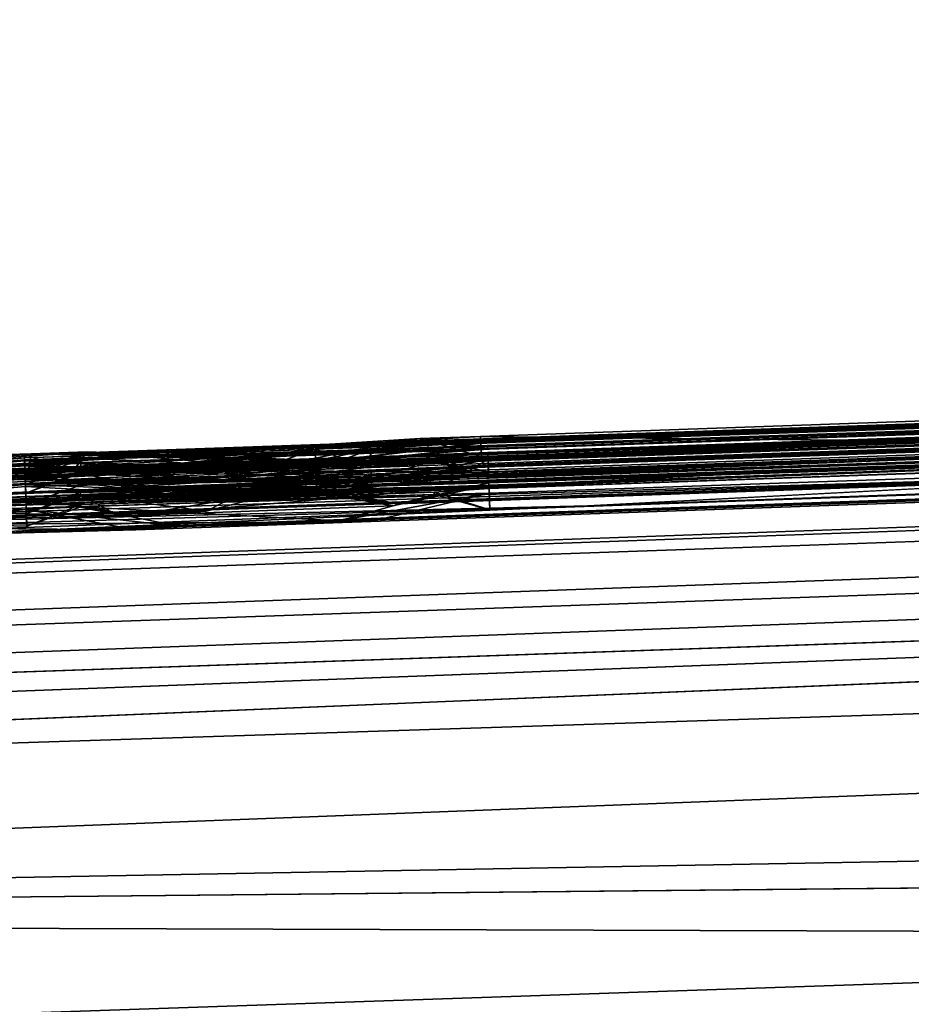
# Model space of a CAD drawing. Units: millimetres. Extents: x -26 to 133, y -1 to 140.
# Drawn here: x 48 to 49, y 136 to 138 of the extents above; entities that cross this region are included whole.
import ezdxf

# ---------------------------------------------------------------- set-up
doc = ezdxf.new("R2010")
doc.units = ezdxf.units.MM
doc.header["$LTSCALE"] = 65.185185
for name, color, linetype in [('27', 7, 'CONTINUOUS'), ('62', 7, 'CONTINUOUS'), ('64', 7, 'CONTINUOUS'), ('66', 7, 'CONTINUOUS'), ('76', 7, 'CONTINUOUS'), ('8', 7, 'CONTINUOUS')]:
    doc.layers.add(name, color=color, linetype=linetype)

msp = doc.modelspace()

# ---------------------------------------------------------------- linework, layer by layer
at = {"layer": '27', "linetype": 'Continuous'}
for points in [[(41.8266, 132.1652, -21.3657), (41.7469, 132.1611, -21.3736), (52.2958, 136.066, -18.7101), (41.8266, 132.1652, -21.3657)], [(52.2958, 136.066, -18.7101), (41.7469, 132.1611, -21.3736), (42.1325, 133.9614, -20.5939), (52.2958, 136.066, -18.7101)], [(41.9065, 132.1693, -21.3576), (41.8266, 132.1652, -21.3657), (52.2958, 136.066, -18.7101), (41.9065, 132.1693, -21.3576)], [(43.9, 132.2716, -21.1373), (41.9065, 132.1693, -21.3576), (52.2958, 136.066, -18.7101), (43.9, 132.2716, -21.1373)], [(42.5226, 135.7329, -19.7591), (52.2958, 136.066, -18.7101), (42.1325, 133.9614, -20.5939), (42.5226, 135.7329, -19.7591)], [(45.9439, 132.3764, -20.8747), (43.9, 132.2716, -21.1373), (52.2958, 136.066, -18.7101), (45.9439, 132.3764, -20.8747)], [(45.9439, 132.3764, -20.8747), (52.2958, 136.066, -18.7101), (49.9631, 132.582, -20.2686), (45.9439, 132.3764, -20.8747)]]:
    msp.add_3dface(points, dxfattribs=at)
at = {"layer": '62', "linetype": 'Continuous'}
for points in [[(42.4788, 136.0971, 19.4691), (76.9703, 137.4202, 15.5717), (42.4159, 136.3038, 18.9205), (42.4788, 136.0971, 19.4691)], [(42.4159, 136.3038, 18.9205), (76.9703, 137.4202, 15.5717), (61.0675, 137.0854, 16.7346), (42.4159, 136.3038, 18.9205)], [(52.2958, 136.066, 18.7101), (76.9703, 137.4202, 15.5717), (42.4788, 136.0971, 19.4691), (52.2958, 136.066, 18.7101)], [(42.5226, 135.7329, 19.7592), (52.2958, 136.066, 18.7101), (42.4788, 136.0971, 19.4691), (42.5226, 135.7329, 19.7592)]]:
    msp.add_3dface(points, dxfattribs=at)
at = {"layer": '64', "linetype": 'Continuous'}
for points in [[(49.3199, 137.1008, -1.0149), (132.354, 140.0379, -1.5923), (48.4907, 137.1094, -1.584), (49.3199, 137.1008, -1.0149)], [(48.4907, 137.1094, -1.584), (132.354, 140.0379, -1.5923), (48.4929, 137.0668, -2.0191), (48.4907, 137.1094, -1.584)], [(132.354, 140.0379, -1.5923), (132.2743, 140.0225, -3.183), (48.4929, 137.0668, -2.0191), (132.354, 140.0379, -1.5923)], [(50.2799, 137.1355, -0.5303), (132.354, 140.0379, -1.5923), (49.3199, 137.1008, -1.0149), (50.2799, 137.1355, -0.5303)], [(47.6543, 137.075, -2.363), (132.2743, 140.0225, -3.183), (47.6558, 137.0339, -2.5067), (47.6543, 137.075, -2.363)], [(132.2743, 140.0225, -3.183), (47.6543, 137.075, -2.363), (48.2317, 137.0563, -2.2155), (132.2743, 140.0225, -3.183)], [(48.5049, 137.1011, -2.791), (132.2743, 140.0225, -3.183), (47.6545, 137.0714, -2.791), (48.5049, 137.1011, -2.791)], [(47.6545, 137.0714, -2.791), (132.2743, 140.0225, -3.183), (47.6559, 137.03, -2.9346), (47.6545, 137.0714, -2.791)], [(47.6559, 137.03, -2.9346), (132.2743, 140.0225, -3.183), (47.6546, 137.0686, -3.079), (47.6559, 137.03, -2.9346)], [(132.2743, 140.0225, -3.183), (48.5051, 137.0979, -3.118), (47.6546, 137.0686, -3.079), (132.2743, 140.0225, -3.183)], [(47.6558, 137.0339, -2.5067), (132.2743, 140.0225, -3.183), (48.5049, 137.1023, -2.651), (47.6558, 137.0339, -2.5067)], [(48.4929, 137.0668, -2.0191), (132.2743, 140.0225, -3.183), (48.2317, 137.0563, -2.2155), (48.4929, 137.0668, -2.0191)], [(48.5049, 137.1023, -2.651), (132.2743, 140.0225, -3.183), (48.5049, 137.1011, -2.791), (48.5049, 137.1023, -2.651)], [(132.2743, 140.0225, -3.183), (131.2819, 139.9341, -6.5077), (48.5051, 137.0964, -3.2562), (132.2743, 140.0225, -3.183)], [(48.5051, 137.0979, -3.118), (132.2743, 140.0225, -3.183), (48.5051, 137.0964, -3.2562), (48.5051, 137.0979, -3.118)], [(48.5059, 137.0729, -4.97), (131.2819, 139.9341, -6.5077), (47.5385, 137.0391, -4.97), (48.5059, 137.0729, -4.97)], [(47.5385, 137.0391, -4.97), (131.2819, 139.9341, -6.5077), (48.5061, 137.0674, -5.291), (47.5385, 137.0391, -4.97)], [(48.5056, 137.0826, -4.348), (131.2819, 139.9341, -6.5077), (47.681, 137.0538, -4.348), (48.5056, 137.0826, -4.348)], [(47.681, 137.0538, -4.348), (131.2819, 139.9341, -6.5077), (48.0948, 137.025, -4.5649), (47.681, 137.0538, -4.348)], [(48.0948, 137.025, -4.5649), (131.2819, 139.9341, -6.5077), (48.5058, 137.0759, -4.783), (48.0948, 137.025, -4.5649)], [(48.422, 137.0131, -5.9002), (131.2819, 139.9341, -6.5077), (48.1905, 137.0022, -6.0396), (48.422, 137.0131, -5.9002)], [(48.1905, 137.0022, -6.0396), (131.2819, 139.9341, -6.5077), (48.5067, 137.05, -6.199), (48.1905, 137.0022, -6.0396)], [(48.5051, 137.0964, -3.2562), (131.2819, 139.9341, -6.5077), (48.2603, 137.0869, -3.3444), (48.5051, 137.0964, -3.2562)], [(48.2603, 137.0869, -3.3444), (131.2819, 139.9341, -6.5077), (48.2618, 137.0444, -3.5585), (48.2603, 137.0869, -3.3444)], [(48.2618, 137.0444, -3.5585), (131.2819, 139.9341, -6.5077), (48.2605, 137.0818, -3.7736), (48.2618, 137.0444, -3.5585)], [(48.2605, 137.0818, -3.7736), (131.2819, 139.9341, -6.5077), (48.5054, 137.0892, -3.8618), (48.2605, 137.0818, -3.7736)], [(48.5068, 137.0471, -6.3372), (131.2819, 139.9341, -6.5077), (48.262, 137.0367, -6.4254), (48.5068, 137.0471, -6.3372)], [(48.262, 137.0367, -6.4254), (131.2819, 139.9341, -6.5077), (48.2636, 136.9921, -6.6391), (48.262, 137.0367, -6.4254)], [(131.2819, 139.9341, -6.5077), (130.2285, 139.8629, -7.9359), (48.2636, 136.9921, -6.6391), (131.2819, 139.9341, -6.5077)], [(48.5064, 137.0609, -5.6486), (131.2819, 139.9341, -6.5077), (48.422, 137.0131, -5.9002), (48.5064, 137.0609, -5.6486)], [(48.5054, 137.0892, -3.8618), (131.2819, 139.9341, -6.5077), (48.5054, 137.0874, -4), (48.5054, 137.0892, -3.8618)], [(48.5054, 137.0874, -4), (131.2819, 139.9341, -6.5077), (48.5055, 137.0843, -4.226), (48.5054, 137.0874, -4)], [(48.5055, 137.0843, -4.226), (131.2819, 139.9341, -6.5077), (48.5056, 137.0826, -4.348), (48.5055, 137.0843, -4.226)], [(48.5058, 137.0759, -4.783), (131.2819, 139.9341, -6.5077), (48.5073, 137.0345, -4.8759), (48.5058, 137.0759, -4.783)], [(48.5073, 137.0345, -4.8759), (131.2819, 139.9341, -6.5077), (48.5059, 137.0729, -4.97), (48.5073, 137.0345, -4.8759)], [(48.5061, 137.0674, -5.291), (131.2819, 139.9341, -6.5077), (48.5076, 137.0242, -5.4691), (48.5061, 137.0674, -5.291)], [(48.5076, 137.0242, -5.4691), (131.2819, 139.9341, -6.5077), (48.5064, 137.0609, -5.6486), (48.5076, 137.0242, -5.4691)], [(48.5067, 137.05, -6.199), (131.2819, 139.9341, -6.5077), (48.5068, 137.0471, -6.3372), (48.5067, 137.05, -6.199)], [(128.8999, 139.785, 9.0481), (130.2285, 139.8629, 7.9359), (46.5009, 136.8723, 8.8853), (128.8999, 139.785, 9.0481)], [(46.5009, 136.8723, 8.8853), (130.2285, 139.8629, 7.9359), (47.5178, 136.9111, 8.7765), (46.5009, 136.8723, 8.8853)], [(47.5178, 136.9111, 8.7765), (130.2285, 139.8629, 7.9359), (48.7148, 136.9643, 8.3761), (47.5178, 136.9111, 8.7765)], [(48.5077, 137.0221, -7.428), (130.2285, 139.8629, -7.9359), (48.1259, 137.0088, -7.428), (48.5077, 137.0221, -7.428)], [(48.1259, 137.0088, -7.428), (130.2285, 139.8629, -7.9359), (48.1261, 137.0048, -7.586), (48.1259, 137.0088, -7.428)], [(48.1261, 137.0048, -7.586), (130.2285, 139.8629, -7.9359), (48.3185, 136.9685, -7.7039), (48.1261, 137.0048, -7.586)], [(48.2636, 136.9921, -6.6391), (130.2285, 139.8629, -7.9359), (48.2624, 137.0272, -6.8546), (48.2636, 136.9921, -6.6391)], [(48.2624, 137.0272, -6.8546), (130.2285, 139.8629, -7.9359), (48.5073, 137.0337, -6.9428), (48.2624, 137.0272, -6.8546)], [(48.3185, 136.9685, -7.7039), (130.2285, 139.8629, -7.9359), (48.5081, 137.0121, -7.8238), (48.3185, 136.9685, -7.7039)], [(48.5073, 137.0337, -6.9428), (130.2285, 139.8629, -7.9359), (48.5074, 137.0305, -7.081), (48.5073, 137.0337, -6.9428)], [(48.5074, 137.0305, -7.081), (130.2285, 139.8629, -7.9359), (48.5076, 137.0255, -7.291), (48.5074, 137.0305, -7.081)], [(48.5076, 137.0255, -7.291), (130.2285, 139.8629, -7.9359), (48.5077, 137.0221, -7.428), (48.5076, 137.0255, -7.291)], [(48.5081, 137.0121, -7.8238), (130.2285, 139.8629, -7.9359), (48.5082, 137.0076, -7.9934), (48.5081, 137.0121, -7.8238)], [(130.2285, 139.8629, -7.9359), (128.8999, 139.785, -9.0481), (48.5082, 137.0076, -7.9934), (130.2285, 139.8629, -7.9359)], [(48.7148, 136.9643, 8.3761), (130.2285, 139.8629, 7.9359), (50.0353, 137.0331, 7.5223), (48.7148, 136.9643, 8.3761)], [(125.7519, 139.6395, 10.1581), (128.8999, 139.785, 9.0481), (25.0524, 136.0428, 12.2966), (125.7519, 139.6395, 10.1581)], [(25.0524, 136.0428, 12.2966), (128.8999, 139.785, 9.0481), (46.5009, 136.8723, 8.8853), (25.0524, 136.0428, 12.2966)], [(128.8999, 139.785, -9.0481), (125.7519, 139.6395, -10.1581), (46.8672, 136.9214, -9.011), (128.8999, 139.785, -9.0481)], [(128.8999, 139.785, -9.0481), (46.8672, 136.9214, -9.011), (48.2617, 136.9312, -8.9721), (128.8999, 139.785, -9.0481)], [(48.5088, 136.9906, -8.607), (128.8999, 139.785, -9.0481), (48.2617, 136.9312, -8.9721), (48.5088, 136.9906, -8.607)], [(128.8999, 139.785, -9.0481), (48.5085, 137.0007, -8.247), (48.5082, 137.0076, -7.9934), (128.8999, 139.785, -9.0481)], [(48.5085, 137.0007, -8.247), (128.8999, 139.785, -9.0481), (48.51, 136.9558, -8.4259), (48.5085, 137.0007, -8.247)], [(48.51, 136.9558, -8.4259), (128.8999, 139.785, -9.0481), (48.5088, 136.9906, -8.607), (48.51, 136.9558, -8.4259)], [(101.2359, 138.6932, 12.537), (125.7519, 139.6395, 10.1581), (25.0524, 136.0428, 12.2966), (101.2359, 138.6932, 12.537)], [(101.2359, 138.6932, -12.537), (25.0524, 136.0428, -12.2966), (125.7519, 139.6395, -10.1581), (101.2359, 138.6932, -12.537)], [(125.7519, 139.6395, -10.1581), (25.0524, 136.0428, -12.2966), (42.4419, 136.7669, -9.011), (125.7519, 139.6395, -10.1581)], [(42.4419, 136.7669, -9.011), (46.8672, 136.9214, -9.011), (125.7519, 139.6395, -10.1581), (42.4419, 136.7669, -9.011)], [(101.2359, 138.6932, 12.537), (25.0524, 136.0428, 12.2966), (26.563, 135.9878, 14.6885), (101.2359, 138.6932, 12.537)], [(26.5631, 135.9878, -14.6885), (25.0524, 136.0428, -12.2966), (101.2359, 138.6932, -12.537), (26.5631, 135.9878, -14.6885)], [(76.8924, 137.7353, 14.8923), (101.2359, 138.6932, 12.537), (26.563, 135.9878, 14.6885), (76.8924, 137.7353, 14.8923)], [(76.8924, 137.7353, -14.8923), (26.5631, 135.9878, -14.6885), (101.2359, 138.6932, -12.537), (76.8924, 137.7353, -14.8923)], [(76.8924, 137.7353, 14.8923), (26.563, 135.9878, 14.6885), (28.067, 135.9436, 16.5436), (76.8924, 137.7353, 14.8923)], [(28.067, 135.9436, -16.5436), (26.5631, 135.9878, -14.6885), (76.8924, 137.7353, -14.8923), (28.067, 135.9436, -16.5436)], [(61.0675, 137.0854, 16.7346), (76.8924, 137.7353, 14.8923), (28.067, 135.9436, 16.5436), (61.0675, 137.0854, 16.7346)], [(61.0675, 137.0854, -16.7346), (28.067, 135.9436, -16.5436), (76.8924, 137.7353, -14.8923), (61.0675, 137.0854, -16.7346)], [(47.8856, 137.0461, 1.9455), (47.4918, 137.0229, 3.0735), (50.3109, 137.1309, 1.9281), (47.8856, 137.0461, 1.9455)], [(50.3109, 137.1309, 1.9281), (47.4918, 137.0229, 3.0735), (50.3791, 137.1228, 3.1597), (50.3109, 137.1309, 1.9281)], [(48.2512, 137.0634, 1.0207), (47.8856, 137.0461, 1.9455), (50.3109, 137.1309, 1.9281), (48.2512, 137.0634, 1.0207)], [(50.0079, 137.1249, 0.9865), (48.2512, 137.0634, 1.0207), (50.3109, 137.1309, 1.9281), (50.0079, 137.1249, 0.9865)], [(46.9018, 136.985, 4.4543), (45.779, 136.9244, 5.7132), (49.9174, 137.1274, 4.645), (46.9018, 136.985, 4.4543)], [(49.9174, 137.1274, 4.645), (45.779, 136.9244, 5.7132), (49.9318, 137.0862, 4.7511), (49.9174, 137.1274, 4.645)], [(50.3791, 137.1228, 3.1597), (46.9018, 136.985, 4.4543), (49.9174, 137.1274, 4.645), (50.3791, 137.1228, 3.1597)], [(47.4918, 137.0229, 3.0735), (46.9018, 136.985, 4.4543), (50.3791, 137.1228, 3.1597), (47.4918, 137.0229, 3.0735)], [(47.0464, 137.0219, -0.8367), (49.3199, 137.1008, -1.0149), (48.4907, 137.1094, -1.584), (47.0464, 137.0219, -0.8367)], [(47.0464, 137.0219, -0.8367), (48.4907, 137.1094, -1.584), (48.3647, 137.105, -1.584), (47.0464, 137.0219, -0.8367)], [(49.4618, 137.1071, 0.4416), (48.2512, 137.0634, 1.0207), (50.0079, 137.1249, 0.9865), (49.4618, 137.1071, 0.4416)], [(48.5696, 137.0081, 6.3941), (50.4531, 137.1014, 4.9378), (44.151, 136.8603, 6.0832), (48.5696, 137.0081, 6.3941)], [(44.151, 136.8603, 6.0832), (50.4531, 137.1014, 4.9378), (45.779, 136.9244, 5.7132), (44.151, 136.8603, 6.0832)], [(45.779, 136.9244, 5.7132), (50.4531, 137.1014, 4.9378), (49.9318, 137.0862, 4.7511), (45.779, 136.9244, 5.7132)], [(46.8733, 136.9995, -3.2471), (47.5376, 137.0645, -3.079), (48.5051, 137.0979, -3.118), (46.8733, 136.9995, -3.2471)], [(48.0228, 137.0391, -3.2918), (46.8733, 136.9995, -3.2471), (48.5051, 137.0979, -3.118), (48.0228, 137.0391, -3.2918)], [(47.7779, 137.0445, -1.5844), (47.0464, 137.0219, -0.8367), (48.3647, 137.105, -1.584), (47.7779, 137.0445, -1.5844)], [(48.3322, 137.0674, -0.6253), (49.3199, 137.1008, -1.0149), (47.0464, 137.0219, -0.8367), (48.3322, 137.0674, -0.6253)], [(47.5376, 137.0645, -3.079), (47.6546, 137.0686, -3.079), (48.5051, 137.0979, -3.118), (47.5376, 137.0645, -3.079)], [(47.6544, 137.0726, -2.651), (47.6558, 137.0339, -2.5067), (48.5049, 137.1023, -2.651), (47.6544, 137.0726, -2.651)], [(48.4025, 137.0648, -1.8459), (47.7779, 137.0445, -1.5844), (48.3647, 137.105, -1.584), (48.4025, 137.0648, -1.8459)], [(48.8015, 137.0841, 0.4397), (48.2512, 137.0634, 1.0207), (49.4618, 137.1071, 0.4416), (48.8015, 137.0841, 0.4397)], [(21.8682, 136.1839, 0), (43.1368, 136.9224, -1.591), (47.5513, 137.0731, -2.149), (21.8682, 136.1839, 0)], [(44.9598, 136.9421, -2.215), (21.8682, 136.1839, 0), (47.5513, 137.0731, -2.149), (44.9598, 136.9421, -2.215)], [(61.0675, 137.0854, 16.7346), (28.067, 135.9436, 16.5436), (30.1361, 135.924, 18.1294), (61.0675, 137.0854, 16.7346)], [(30.1362, 135.924, -18.1294), (28.067, 135.9436, -16.5436), (61.0675, 137.0854, -16.7346), (30.1362, 135.924, -18.1294)], [(42.4159, 136.3038, 18.9205), (61.0675, 137.0854, 16.7346), (30.1361, 135.924, 18.1294), (42.4159, 136.3038, 18.9205)], [(42.4159, 136.3038, -18.9205), (30.1362, 135.924, -18.1294), (61.0675, 137.0854, -16.7346), (42.4159, 136.3038, -18.9205)], [(47.5513, 137.0731, -2.149), (43.1368, 136.9224, -1.591), (47.5453, 137.0353, -1.7646), (47.5513, 137.0731, -2.149)], [(48.2317, 137.0563, -2.2155), (44.9598, 136.9421, -2.215), (47.5513, 137.0731, -2.149), (48.2317, 137.0563, -2.2155)], [(45.7082, 136.9304, -5.2513), (47.5385, 137.0391, -4.97), (48.5061, 137.0674, -5.291), (45.7082, 136.9304, -5.2513)], [(45.7082, 136.9304, -5.2513), (48.5061, 137.0674, -5.291), (47.5387, 137.0336, -5.291), (45.7082, 136.9304, -5.2513)], [(47.5374, 137.071, -2.363), (46.1874, 136.9839, -2.3532), (47.6543, 137.075, -2.363), (47.5374, 137.071, -2.363)], [(47.6543, 137.075, -2.363), (46.1874, 136.9839, -2.3532), (48.2317, 137.0563, -2.2155), (47.6543, 137.075, -2.363)], [(46.1874, 136.9839, -2.3532), (47.5374, 137.071, -2.363), (47.5389, 137.028, -2.7206), (46.1874, 136.9839, -2.3532)], [(46.3521, 137.0027, -4.655), (46.8128, 137.0188, -4.655), (48.363, 137.0699, -4.848), (46.3521, 137.0027, -4.655)], [(47.5385, 137.0411, -4.848), (46.3521, 137.0027, -4.655), (48.363, 137.0699, -4.848), (47.5385, 137.0411, -4.848)], [(48.363, 137.0699, -4.848), (46.8128, 137.0188, -4.655), (47.952, 137.019, -4.6299), (48.363, 137.0699, -4.848)], [(47.5917, 137.0416, 0.5871), (48.3322, 137.0674, -0.6253), (46.9932, 137.0212, -0.0662), (47.5917, 137.0416, 0.5871)], [(46.9932, 137.0212, -0.0662), (48.3322, 137.0674, -0.6253), (47.0464, 137.0219, -0.8367), (46.9932, 137.0212, -0.0662)], [(48.023, 137.0328, -3.8252), (48.5054, 137.0874, -4), (47.5379, 137.0581, -3.6515), (48.023, 137.0328, -3.8252)], [(47.5379, 137.0581, -3.6515), (48.5054, 137.0874, -4), (48.5055, 137.0843, -4.226), (47.5379, 137.0581, -3.6515)], [(47.5381, 137.0505, -4.226), (47.5379, 137.0581, -3.6515), (48.5055, 137.0843, -4.226), (47.5381, 137.0505, -4.226)], [(47.6683, 137.0771, -2.149), (48.2317, 137.0563, -2.2155), (47.5513, 137.0731, -2.149), (47.6683, 137.0771, -2.149)], [(47.6403, 137.0379, -1.8916), (47.9941, 137.0491, -2.0669), (47.6683, 137.0771, -2.149), (47.6403, 137.0379, -1.8916)], [(47.6646, 137.0636, -3.559), (48.1454, 137.0824, -3.3858), (48.1468, 137.0404, -3.5585), (47.6646, 137.0636, -3.559)], [(48.1455, 137.0783, -3.7322), (47.6646, 137.0636, -3.559), (48.1468, 137.0404, -3.5585), (48.1455, 137.0783, -3.7322)], [(47.9941, 137.0491, -2.0669), (48.2317, 137.0563, -2.2155), (47.6683, 137.0771, -2.149), (47.9941, 137.0491, -2.0669)], [(43.1368, 136.9224, -1.591), (46.9505, 137.0556, -1.591), (47.5453, 137.0353, -1.7646), (43.1368, 136.9224, -1.591)], [(46.1874, 136.9839, -2.3532), (44.9598, 136.9421, -2.215), (48.2317, 137.0563, -2.2155), (46.1874, 136.9839, -2.3532)], [(46.8733, 136.9995, -3.2471), (46.1874, 136.9839, -2.3532), (47.5376, 137.0645, -3.079), (46.8733, 136.9995, -3.2471)], [(47.5376, 137.0645, -3.079), (46.1874, 136.9839, -2.3532), (47.5389, 137.028, -2.7206), (47.5376, 137.0645, -3.079)], [(46.8128, 137.0188, -4.655), (46.8733, 136.9995, -3.2471), (47.5382, 137.0478, -4.413), (46.8128, 137.0188, -4.655)], [(47.952, 137.019, -4.6299), (46.8128, 137.0188, -4.655), (47.5382, 137.0478, -4.413), (47.952, 137.019, -4.6299)], [(47.5378, 137.0602, -3.4665), (46.8733, 136.9995, -3.2471), (48.0228, 137.0391, -3.2918), (47.5378, 137.0602, -3.4665)], [(46.8733, 136.9995, -3.2471), (47.5378, 137.0602, -3.4665), (47.5392, 137.0192, -3.5585), (46.8733, 136.9995, -3.2471)], [(47.5379, 137.0581, -3.6515), (46.8733, 136.9995, -3.2471), (47.5392, 137.0192, -3.5585), (47.5379, 137.0581, -3.6515)], [(46.8733, 136.9995, -3.2471), (47.5379, 137.0581, -3.6515), (47.5381, 137.0505, -4.226), (46.8733, 136.9995, -3.2471)], [(46.8733, 136.9995, -3.2471), (47.5381, 137.0505, -4.226), (47.5396, 137.0092, -4.3189), (46.8733, 136.9995, -3.2471)], [(47.5382, 137.0478, -4.413), (46.8733, 136.9995, -3.2471), (47.5396, 137.0092, -4.3189), (47.5382, 137.0478, -4.413)], [(46.9253, 136.9521, -6.3274), (47.8312, 136.9898, -6.0346), (48.5067, 137.05, -6.199), (46.9253, 136.9521, -6.3274)], [(48.0245, 136.9895, -6.3724), (46.9253, 136.9521, -6.3274), (48.5067, 137.05, -6.199), (48.0245, 136.9895, -6.3724)], [(46.9505, 137.0556, -1.591), (47.0464, 137.0219, -0.8367), (47.7779, 137.0445, -1.5844), (46.9505, 137.0556, -1.591)], [(47.5453, 137.0353, -1.7646), (46.9505, 137.0556, -1.591), (47.7779, 137.0445, -1.5844), (47.5453, 137.0353, -1.7646)], [(47.912, 137.0478, -1.8162), (47.9941, 137.0491, -2.0669), (47.6403, 137.0379, -1.8916), (47.912, 137.0478, -1.8162)], [(47.7398, 137.0423, -1.7269), (47.912, 137.0478, -1.8162), (47.6403, 137.0379, -1.8916), (47.7398, 137.0423, -1.7269)], [(47.6527, 137.0351, -5.431), (48.3913, 137.0609, -5.431), (48.3914, 137.0576, -5.611), (47.6527, 137.0351, -5.431)], [(47.6528, 137.0318, -5.611), (47.6527, 137.0351, -5.431), (48.3914, 137.0576, -5.611), (47.6528, 137.0318, -5.611)], [(48.2144, 137.0061, -5.885), (47.6528, 137.0318, -5.611), (48.3914, 137.0576, -5.611), (48.2144, 137.0061, -5.885)], [(48.0167, 137.0521, -1.712), (47.7779, 137.0445, -1.5844), (48.4025, 137.0648, -1.8459), (48.0167, 137.0521, -1.712)], [(47.8312, 136.9898, -6.0346), (48.1905, 137.0022, -6.0396), (48.5067, 137.05, -6.199), (47.8312, 136.9898, -6.0346)], [(48.0903, 137.0535, -1.913), (48.0167, 137.0521, -1.712), (48.4025, 137.0648, -1.8459), (48.0903, 137.0535, -1.913)], [(48.3313, 137.061, -2.0411), (48.0903, 137.0535, -1.913), (48.4025, 137.0648, -1.8459), (48.3313, 137.061, -2.0411)], [(48.1731, 137.0554, -2.0592), (48.0903, 137.0535, -1.913), (48.3313, 137.061, -2.0411), (48.1731, 137.0554, -2.0592)], [(22.3046, 136.1625, -4.6851), (45.6256, 136.9739, -4.871), (47.5385, 137.0391, -4.97), (22.3046, 136.1625, -4.6851)], [(45.7082, 136.9304, -5.2513), (22.3046, 136.1625, -4.6851), (47.5385, 137.0391, -4.97), (45.7082, 136.9304, -5.2513)], [(46.6898, 137.0464, 1.609), (47.5917, 137.0416, 0.5871), (42.4443, 136.8981, 1.609), (46.6898, 137.0464, 1.609)], [(42.4443, 136.8981, 1.609), (47.5917, 137.0416, 0.5871), (45.1688, 136.956, 0.9526), (42.4443, 136.8981, 1.609)], [(45.1688, 136.956, 0.9526), (47.5917, 137.0416, 0.5871), (46.4431, 137.0011, 0.7325), (45.1688, 136.956, 0.9526)], [(45.6256, 136.9739, -4.871), (46.3521, 137.0027, -4.655), (47.5385, 137.0411, -4.848), (45.6256, 136.9739, -4.871)], [(47.5385, 137.0391, -4.97), (45.6256, 136.9739, -4.871), (47.5385, 137.0411, -4.848), (47.5385, 137.0391, -4.97)], [(46.567, 136.9577, -5.3986), (45.7082, 136.9304, -5.2513), (47.5387, 137.0336, -5.291), (46.567, 136.9577, -5.3986)], [(46.4431, 137.0011, 0.7325), (47.5917, 137.0416, 0.5871), (46.9932, 137.0212, -0.0662), (46.4431, 137.0011, 0.7325)], [(47.5402, 136.9905, -5.4691), (46.567, 136.9577, -5.3986), (47.5387, 137.0336, -5.291), (47.5402, 136.9905, -5.4691)], [(47.8312, 136.9898, -6.0346), (46.567, 136.9577, -5.3986), (47.5389, 137.0271, -5.6486), (47.8312, 136.9898, -6.0346)], [(47.5389, 137.0271, -5.6486), (46.567, 136.9577, -5.3986), (47.5402, 136.9905, -5.4691), (47.5389, 137.0271, -5.6486)], [(47.5917, 137.0416, 0.5871), (46.6898, 137.0464, 1.609), (46.5772, 137.0003, 1.9597), (47.5917, 137.0416, 0.5871)], [(46.9876, 137.0123, 2.2865), (47.5917, 137.0416, 0.5871), (46.5772, 137.0003, 1.9597), (46.9876, 137.0123, 2.2865)], [(48.025, 136.9777, -6.9058), (48.5074, 137.0305, -7.081), (47.5397, 137.0048, -6.7325), (48.025, 136.9777, -6.9058)], [(47.5397, 137.0048, -6.7325), (48.5074, 137.0305, -7.081), (48.5076, 137.0255, -7.291), (47.5397, 137.0048, -6.7325)], [(47.8594, 136.9935, -5.8942), (47.6528, 137.0318, -5.611), (48.2144, 137.0061, -5.885), (47.8594, 136.9935, -5.8942)], [(47.6664, 137.0112, -6.64), (48.1471, 137.0318, -6.4668), (48.1487, 136.9881, -6.6391), (47.6664, 137.0112, -6.64)], [(23.162, 136.1224, -7.9986), (44.7682, 136.8849, -7.69), (48.5082, 137.0076, -7.9934), (23.162, 136.1224, -7.9986)], [(48.5085, 137.0007, -8.247), (23.162, 136.1224, -7.9986), (48.5082, 137.0076, -7.9934), (48.5085, 137.0007, -8.247)], [(48.5696, 137.0081, 6.3941), (44.151, 136.8603, 6.0832), (43.0717, 136.8533, 6.5271), (48.5696, 137.0081, 6.3941)], [(43.5439, 136.8265, 6.6742), (48.5696, 137.0081, 6.3941), (43.0717, 136.8533, 6.5271), (43.5439, 136.8265, 6.6742)], [(45.5603, 136.9358, 6.724), (48.5696, 137.0081, 6.3941), (43.5439, 136.8265, 6.6742), (45.5603, 136.9358, 6.724)], [(48.5082, 137.0076, -7.9934), (44.7682, 136.8849, -7.69), (47.7652, 136.9437, -7.9166), (48.5082, 137.0076, -7.9934)], [(48.5696, 137.0081, 6.3941), (45.5603, 136.9358, 6.724), (46.8691, 136.9399, 6.7926), (48.5696, 137.0081, 6.3941)], [(47.5396, 137.0088, -6.5475), (46.9253, 136.9521, -6.3274), (48.0245, 136.9895, -6.3724), (47.5396, 137.0088, -6.5475)], [(46.9253, 136.9521, -6.3274), (47.5396, 137.0088, -6.5475), (47.541, 136.9668, -6.6391), (46.9253, 136.9521, -6.3274)], [(47.5397, 137.0048, -6.7325), (48.5076, 137.0255, -7.291), (47.5402, 136.9917, -7.291), (47.5397, 137.0048, -6.7325)], [(48.1474, 137.0242, -6.8132), (47.6664, 137.0112, -6.64), (48.1487, 136.9881, -6.6391), (48.1474, 137.0242, -6.8132)], [(48.3076, 136.9639, -7.8666), (48.5082, 137.0076, -7.9934), (47.7652, 136.9437, -7.9166), (48.3076, 136.9639, -7.8666)], [(23.162, 136.1224, -7.9986), (48.5085, 137.0007, -8.247), (47.541, 136.967, -8.247), (23.162, 136.1224, -7.9986)], [(46.9253, 136.9521, -6.3274), (46.567, 136.9577, -5.3986), (47.8312, 136.9898, -6.0346), (46.9253, 136.9521, -6.3274)], [(47.5397, 137.0048, -6.7325), (46.9253, 136.9521, -6.3274), (47.541, 136.9668, -6.6391), (47.5397, 137.0048, -6.7325)], [(46.9253, 136.9521, -6.3274), (47.5397, 137.0048, -6.7325), (47.5402, 136.9917, -7.291), (46.9253, 136.9521, -6.3274)], [(47.5417, 136.9478, -7.452), (46.9253, 136.9521, -6.3274), (47.5402, 136.9917, -7.291), (47.5417, 136.9478, -7.452)], [(47.6542, 136.9923, -7.428), (48.011, 137.0048, -7.428), (48.0111, 137.0013, -7.5662), (47.6542, 136.9923, -7.428)], [(47.6544, 136.9878, -7.608), (47.6542, 136.9923, -7.428), (48.0111, 137.0013, -7.5662), (47.6544, 136.9878, -7.608)], [(47.9171, 136.9529, -7.767), (47.6544, 136.9878, -7.608), (48.0111, 137.0013, -7.5662), (47.9171, 136.9529, -7.767)], [(47.7279, 136.9465, -7.7587), (47.6544, 136.9878, -7.608), (47.9171, 136.9529, -7.767), (47.7279, 136.9465, -7.7587)], [(48.3937, 136.9928, -8.387), (48.3938, 136.9878, -8.567), (47.6551, 136.9671, -8.387), (48.3937, 136.9928, -8.387)], [(47.6551, 136.9671, -8.387), (48.3938, 136.9878, -8.567), (47.6553, 136.962, -8.567), (47.6551, 136.9671, -8.387)], [(47.6553, 136.962, -8.567), (48.3938, 136.9878, -8.567), (48.1947, 136.9326, -8.8474), (47.6553, 136.962, -8.567)], [(48.1042, 137.0001, -7.7419), (48.3076, 136.9639, -7.8666), (47.7652, 136.9437, -7.9166), (48.1042, 137.0001, -7.7419)], [(46.8666, 136.939, -8.406), (23.162, 136.1224, -7.9986), (47.541, 136.967, -8.247), (46.8666, 136.939, -8.406)], [(46.8549, 136.9578, -7.69), (46.9253, 136.9521, -6.3274), (47.5405, 136.9837, -7.615), (46.8549, 136.9578, -7.69)], [(47.7652, 136.9437, -7.9166), (46.8549, 136.9578, -7.69), (47.5405, 136.9837, -7.615), (47.7652, 136.9437, -7.9166)], [(47.5426, 136.922, -8.4259), (46.8666, 136.939, -8.406), (47.541, 136.967, -8.247), (47.5426, 136.922, -8.4259)], [(47.5405, 136.9837, -7.615), (46.9253, 136.9521, -6.3274), (47.5417, 136.9478, -7.452), (47.5405, 136.9837, -7.615)], [(44.7682, 136.8849, -7.69), (46.8549, 136.9578, -7.69), (47.7652, 136.9437, -7.9166), (44.7682, 136.8849, -7.69)], [(46.8683, 136.8904, -8.7073), (46.8666, 136.939, -8.406), (47.5414, 136.9568, -8.607), (46.8683, 136.8904, -8.7073)], [(47.5414, 136.9568, -8.607), (46.8666, 136.939, -8.406), (47.5426, 136.922, -8.4259), (47.5414, 136.9568, -8.607)], [(47.7705, 136.9143, -8.9661), (46.8683, 136.8904, -8.7073), (47.5414, 136.9568, -8.607), (47.7705, 136.9143, -8.9661)], [(47.8636, 136.921, -8.85), (47.6553, 136.962, -8.567), (48.1947, 136.9326, -8.8474), (47.8636, 136.921, -8.85)], [(48.2617, 136.9312, -8.9721), (46.8672, 136.9214, -9.011), (47.7705, 136.9143, -8.9661), (48.2617, 136.9312, -8.9721)], [(46.8672, 136.9214, -9.011), (46.8683, 136.8904, -8.7073), (47.7705, 136.9143, -8.9661), (46.8672, 136.9214, -9.011)]]:
    msp.add_3dface(points, dxfattribs=at)
at = {"layer": '66', "linetype": 'Continuous'}
for points in [[(42.4159, 136.3038, -18.9205), (61.0675, 137.0854, -16.7346), (76.9703, 137.4202, -15.5717), (42.4159, 136.3038, -18.9205)], [(42.4788, 136.0971, -19.4691), (42.4159, 136.3038, -18.9205), (76.9703, 137.4202, -15.5717), (42.4788, 136.0971, -19.4691)], [(77.0238, 136.7178, -15.8378), (42.4788, 136.0971, -19.4691), (76.9703, 137.4202, -15.5717), (77.0238, 136.7178, -15.8378)], [(77.0238, 136.7178, -15.8378), (61.2167, 136.2823, -17.653), (42.4788, 136.0971, -19.4691), (77.0238, 136.7178, -15.8378)], [(61.2167, 136.2823, -17.653), (52.2958, 136.066, -18.7101), (42.4788, 136.0971, -19.4691), (61.2167, 136.2823, -17.653)], [(52.2958, 136.066, -18.7101), (42.5226, 135.7329, -19.7591), (42.4788, 136.0971, -19.4691), (52.2958, 136.066, -18.7101)]]:
    msp.add_3dface(points, dxfattribs=at)
at = {"layer": '76', "color": 7, "linetype": 'Continuous'}
for points in [[(48.8015, 137.0841, 0.4397), (50.2799, 137.1355, -0.5303), (47.5917, 137.0416, 0.5871), (48.8015, 137.0841, 0.4397)], [(50.2799, 137.1355, -0.5303), (48.3322, 137.0674, -0.6253), (47.5917, 137.0416, 0.5871), (50.2799, 137.1355, -0.5303)], [(50.2799, 137.1355, -0.5303), (49.3199, 137.1008, -1.0149), (48.3322, 137.0674, -0.6253), (50.2799, 137.1355, -0.5303)], [(48.8015, 137.0841, 0.4397), (49.4618, 137.1071, 0.4416), (50.2799, 137.1355, -0.5303), (48.8015, 137.0841, 0.4397)], [(50.0353, 137.0331, 7.5223), (51.3268, 137.112, 6.0251), (46.8691, 136.9399, 6.7926), (50.0353, 137.0331, 7.5223)], [(51.3268, 137.112, 6.0251), (48.5696, 137.0081, 6.3941), (46.8691, 136.9399, 6.7926), (51.3268, 137.112, 6.0251)], [(48.4907, 137.1094, -1.584), (48.4929, 137.0668, -2.0191), (48.3647, 137.105, -1.584), (48.4907, 137.1094, -1.584)], [(51.3268, 137.112, 6.0251), (50.4531, 137.1014, 4.9378), (48.5696, 137.0081, 6.3941), (51.3268, 137.112, 6.0251)], [(47.6544, 137.0726, -2.651), (48.5049, 137.1011, -2.791), (47.5389, 137.028, -2.7206), (47.6544, 137.0726, -2.651)], [(48.5049, 137.1011, -2.791), (47.6545, 137.0714, -2.791), (47.5389, 137.028, -2.7206), (48.5049, 137.1011, -2.791)], [(47.6544, 137.0726, -2.651), (48.5049, 137.1023, -2.651), (48.5049, 137.1011, -2.791), (47.6544, 137.0726, -2.651)], [(48.0228, 137.0391, -3.2918), (48.5051, 137.0979, -3.118), (48.5051, 137.0964, -3.2562), (48.0228, 137.0391, -3.2918)], [(48.0228, 137.0391, -3.2918), (48.5051, 137.0964, -3.2562), (48.2603, 137.0869, -3.3444), (48.0228, 137.0391, -3.2918)], [(48.2605, 137.0818, -3.7736), (48.5054, 137.0892, -3.8618), (48.023, 137.0328, -3.8252), (48.2605, 137.0818, -3.7736)], [(48.5054, 137.0892, -3.8618), (48.5054, 137.0874, -4), (48.023, 137.0328, -3.8252), (48.5054, 137.0892, -3.8618)], [(48.4929, 137.0668, -2.0191), (48.4025, 137.0648, -1.8459), (48.3647, 137.105, -1.584), (48.4929, 137.0668, -2.0191)], [(47.5374, 137.071, -2.363), (47.6543, 137.075, -2.363), (47.6558, 137.0339, -2.5067), (47.5374, 137.071, -2.363)], [(47.5374, 137.071, -2.363), (47.6558, 137.0339, -2.5067), (47.6544, 137.0726, -2.651), (47.5374, 137.071, -2.363)], [(47.5374, 137.071, -2.363), (47.6544, 137.0726, -2.651), (47.5389, 137.028, -2.7206), (47.5374, 137.071, -2.363)], [(47.6546, 137.0686, -3.079), (47.5376, 137.0645, -3.079), (47.5389, 137.028, -2.7206), (47.6546, 137.0686, -3.079)], [(47.5378, 137.0602, -3.4665), (48.0228, 137.0391, -3.2918), (48.1454, 137.0824, -3.3858), (47.5378, 137.0602, -3.4665)], [(47.5378, 137.0602, -3.4665), (48.1454, 137.0824, -3.3858), (47.6646, 137.0636, -3.559), (47.5378, 137.0602, -3.4665)], [(48.2605, 137.0818, -3.7736), (48.023, 137.0328, -3.8252), (47.5379, 137.0581, -3.6515), (48.2605, 137.0818, -3.7736)], [(48.2605, 137.0818, -3.7736), (47.5379, 137.0581, -3.6515), (48.1455, 137.0783, -3.7322), (48.2605, 137.0818, -3.7736)], [(47.5379, 137.0581, -3.6515), (47.5392, 137.0192, -3.5585), (48.1455, 137.0783, -3.7322), (47.5379, 137.0581, -3.6515)], [(47.5381, 137.0505, -4.226), (48.5055, 137.0843, -4.226), (48.5056, 137.0826, -4.348), (47.5381, 137.0505, -4.226)], [(47.5381, 137.0505, -4.226), (48.5056, 137.0826, -4.348), (47.5396, 137.0092, -4.3189), (47.5381, 137.0505, -4.226)], [(48.5073, 137.0345, -4.8759), (48.5059, 137.0729, -4.97), (47.5385, 137.0411, -4.848), (48.5073, 137.0345, -4.8759)], [(48.5059, 137.0729, -4.97), (47.5385, 137.0391, -4.97), (47.5385, 137.0411, -4.848), (48.5059, 137.0729, -4.97)], [(48.5073, 137.0345, -4.8759), (47.5385, 137.0411, -4.848), (48.363, 137.0699, -4.848), (48.5073, 137.0345, -4.8759)], [(47.5387, 137.0336, -5.291), (48.5061, 137.0674, -5.291), (48.3913, 137.0609, -5.431), (47.5387, 137.0336, -5.291)], [(47.6545, 137.0714, -2.791), (47.6559, 137.03, -2.9346), (47.5389, 137.028, -2.7206), (47.6545, 137.0714, -2.791)], [(47.6559, 137.03, -2.9346), (47.6546, 137.0686, -3.079), (47.5389, 137.028, -2.7206), (47.6559, 137.03, -2.9346)], [(47.5392, 137.0192, -3.5585), (47.6646, 137.0636, -3.559), (48.1455, 137.0783, -3.7322), (47.5392, 137.0192, -3.5585)], [(48.5056, 137.0826, -4.348), (47.681, 137.0538, -4.348), (47.5396, 137.0092, -4.3189), (48.5056, 137.0826, -4.348)], [(47.6403, 137.0379, -1.8916), (47.6683, 137.0771, -2.149), (47.5453, 137.0353, -1.7646), (47.6403, 137.0379, -1.8916)], [(47.6683, 137.0771, -2.149), (47.5513, 137.0731, -2.149), (47.5453, 137.0353, -1.7646), (47.6683, 137.0771, -2.149)], [(48.2512, 137.0634, 1.0207), (48.8015, 137.0841, 0.4397), (47.5917, 137.0416, 0.5871), (48.2512, 137.0634, 1.0207)], [(48.0948, 137.025, -4.5649), (48.5058, 137.0759, -4.783), (47.952, 137.019, -4.6299), (48.0948, 137.025, -4.5649)], [(48.5058, 137.0759, -4.783), (48.363, 137.0699, -4.848), (47.952, 137.019, -4.6299), (48.5058, 137.0759, -4.783)], [(48.0228, 137.0391, -3.2918), (48.2603, 137.0869, -3.3444), (48.1454, 137.0824, -3.3858), (48.0228, 137.0391, -3.2918)], [(48.2603, 137.0869, -3.3444), (48.2618, 137.0444, -3.5585), (48.1454, 137.0824, -3.3858), (48.2603, 137.0869, -3.3444)], [(48.1454, 137.0824, -3.3858), (48.2618, 137.0444, -3.5585), (48.1468, 137.0404, -3.5585), (48.1454, 137.0824, -3.3858)], [(48.2605, 137.0818, -3.7736), (48.1455, 137.0783, -3.7322), (48.1468, 137.0404, -3.5585), (48.2605, 137.0818, -3.7736)], [(48.2618, 137.0444, -3.5585), (48.2605, 137.0818, -3.7736), (48.1468, 137.0404, -3.5585), (48.2618, 137.0444, -3.5585)], [(48.5058, 137.0759, -4.783), (48.5073, 137.0345, -4.8759), (48.363, 137.0699, -4.848), (48.5058, 137.0759, -4.783)], [(48.5061, 137.0674, -5.291), (48.5076, 137.0242, -5.4691), (48.3913, 137.0609, -5.431), (48.5061, 137.0674, -5.291)], [(47.8856, 137.0461, 1.9455), (48.2512, 137.0634, 1.0207), (46.9876, 137.0123, 2.2865), (47.8856, 137.0461, 1.9455)], [(48.2512, 137.0634, 1.0207), (47.5917, 137.0416, 0.5871), (46.9876, 137.0123, 2.2865), (48.2512, 137.0634, 1.0207)], [(47.5392, 137.0192, -3.5585), (47.5378, 137.0602, -3.4665), (47.6646, 137.0636, -3.559), (47.5392, 137.0192, -3.5585)], [(47.681, 137.0538, -4.348), (48.0948, 137.025, -4.5649), (47.5382, 137.0478, -4.413), (47.681, 137.0538, -4.348)], [(47.681, 137.0538, -4.348), (47.5382, 137.0478, -4.413), (47.5396, 137.0092, -4.3189), (47.681, 137.0538, -4.348)], [(48.0948, 137.025, -4.5649), (47.952, 137.019, -4.6299), (47.5382, 137.0478, -4.413), (48.0948, 137.025, -4.5649)], [(47.5387, 137.0336, -5.291), (48.3913, 137.0609, -5.431), (47.6527, 137.0351, -5.431), (47.5387, 137.0336, -5.291)], [(47.912, 137.0478, -1.8162), (47.7398, 137.0423, -1.7269), (48.0167, 137.0521, -1.712), (47.912, 137.0478, -1.8162)], [(47.7398, 137.0423, -1.7269), (47.7779, 137.0445, -1.5844), (48.0167, 137.0521, -1.712), (47.7398, 137.0423, -1.7269)], [(47.9941, 137.0491, -2.0669), (47.912, 137.0478, -1.8162), (48.1731, 137.0554, -2.0592), (47.9941, 137.0491, -2.0669)], [(47.912, 137.0478, -1.8162), (48.0903, 137.0535, -1.913), (48.1731, 137.0554, -2.0592), (47.912, 137.0478, -1.8162)], [(47.912, 137.0478, -1.8162), (48.0167, 137.0521, -1.712), (48.0903, 137.0535, -1.913), (47.912, 137.0478, -1.8162)], [(48.2317, 137.0563, -2.2155), (47.9941, 137.0491, -2.0669), (48.1731, 137.0554, -2.0592), (48.2317, 137.0563, -2.2155)], [(48.0245, 136.9895, -6.3724), (48.5067, 137.05, -6.199), (48.5068, 137.0471, -6.3372), (48.0245, 136.9895, -6.3724)], [(48.0245, 136.9895, -6.3724), (48.5068, 137.0471, -6.3372), (48.262, 137.0367, -6.4254), (48.0245, 136.9895, -6.3724)], [(48.2317, 137.0563, -2.2155), (48.1731, 137.0554, -2.0592), (48.3313, 137.061, -2.0411), (48.2317, 137.0563, -2.2155)], [(48.5064, 137.0609, -5.6486), (48.422, 137.0131, -5.9002), (48.2144, 137.0061, -5.885), (48.5064, 137.0609, -5.6486)], [(48.5064, 137.0609, -5.6486), (48.2144, 137.0061, -5.885), (48.3914, 137.0576, -5.611), (48.5064, 137.0609, -5.6486)], [(48.4929, 137.0668, -2.0191), (48.2317, 137.0563, -2.2155), (48.3313, 137.061, -2.0411), (48.4929, 137.0668, -2.0191)], [(48.4929, 137.0668, -2.0191), (48.3313, 137.061, -2.0411), (48.4025, 137.0648, -1.8459), (48.4929, 137.0668, -2.0191)], [(48.3913, 137.0609, -5.431), (48.5076, 137.0242, -5.4691), (48.3914, 137.0576, -5.611), (48.3913, 137.0609, -5.431)], [(48.5076, 137.0242, -5.4691), (48.5064, 137.0609, -5.6486), (48.3914, 137.0576, -5.611), (48.5076, 137.0242, -5.4691)], [(44.9618, 136.8687, 6.9957), (44.8059, 136.8479, 7.625), (50.0353, 137.0331, 7.5223), (44.9618, 136.8687, 6.9957)], [(44.8059, 136.8479, 7.625), (48.7148, 136.9643, 8.3761), (50.0353, 137.0331, 7.5223), (44.8059, 136.8479, 7.625)], [(44.9618, 136.8687, 6.9957), (50.0353, 137.0331, 7.5223), (46.8691, 136.9399, 6.7926), (44.9618, 136.8687, 6.9957)], [(47.4918, 137.0229, 3.0735), (47.8856, 137.0461, 1.9455), (46.9876, 137.0123, 2.2865), (47.4918, 137.0229, 3.0735)], [(47.5402, 136.9905, -5.4691), (47.5387, 137.0336, -5.291), (47.6527, 137.0351, -5.431), (47.5402, 136.9905, -5.4691)], [(47.5389, 137.0271, -5.6486), (47.5402, 136.9905, -5.4691), (47.6528, 137.0318, -5.611), (47.5389, 137.0271, -5.6486)], [(47.5389, 137.0271, -5.6486), (47.6528, 137.0318, -5.611), (47.8594, 136.9935, -5.8942), (47.5389, 137.0271, -5.6486)], [(47.8312, 136.9898, -6.0346), (47.5389, 137.0271, -5.6486), (47.8594, 136.9935, -5.8942), (47.8312, 136.9898, -6.0346)], [(47.5396, 137.0088, -6.5475), (48.0245, 136.9895, -6.3724), (48.1471, 137.0318, -6.4668), (47.5396, 137.0088, -6.5475)], [(47.5396, 137.0088, -6.5475), (48.1471, 137.0318, -6.4668), (47.6664, 137.0112, -6.64), (47.5396, 137.0088, -6.5475)], [(48.2624, 137.0272, -6.8546), (48.025, 136.9777, -6.9058), (47.5397, 137.0048, -6.7325), (48.2624, 137.0272, -6.8546)], [(48.2624, 137.0272, -6.8546), (47.5397, 137.0048, -6.7325), (48.1474, 137.0242, -6.8132), (48.2624, 137.0272, -6.8546)], [(47.5402, 136.9905, -5.4691), (47.6527, 137.0351, -5.431), (47.6528, 137.0318, -5.611), (47.5402, 136.9905, -5.4691)], [(47.7398, 137.0423, -1.7269), (47.5453, 137.0353, -1.7646), (47.7779, 137.0445, -1.5844), (47.7398, 137.0423, -1.7269)], [(47.7398, 137.0423, -1.7269), (47.6403, 137.0379, -1.8916), (47.5453, 137.0353, -1.7646), (47.7398, 137.0423, -1.7269)], [(48.0245, 136.9895, -6.3724), (48.262, 137.0367, -6.4254), (48.1471, 137.0318, -6.4668), (48.0245, 136.9895, -6.3724)], [(48.2624, 137.0272, -6.8546), (48.5073, 137.0337, -6.9428), (48.025, 136.9777, -6.9058), (48.2624, 137.0272, -6.8546)], [(48.5073, 137.0337, -6.9428), (48.5074, 137.0305, -7.081), (48.025, 136.9777, -6.9058), (48.5073, 137.0337, -6.9428)], [(48.262, 137.0367, -6.4254), (48.2636, 136.9921, -6.6391), (48.1471, 137.0318, -6.4668), (48.262, 137.0367, -6.4254)], [(48.1471, 137.0318, -6.4668), (48.2636, 136.9921, -6.6391), (48.1487, 136.9881, -6.6391), (48.1471, 137.0318, -6.4668)], [(48.2624, 137.0272, -6.8546), (48.1474, 137.0242, -6.8132), (48.1487, 136.9881, -6.6391), (48.2624, 137.0272, -6.8546)], [(48.2636, 136.9921, -6.6391), (48.2624, 137.0272, -6.8546), (48.1487, 136.9881, -6.6391), (48.2636, 136.9921, -6.6391)], [(47.541, 136.9668, -6.6391), (47.5396, 137.0088, -6.5475), (47.6664, 137.0112, -6.64), (47.541, 136.9668, -6.6391)], [(47.5397, 137.0048, -6.7325), (47.541, 136.9668, -6.6391), (48.1474, 137.0242, -6.8132), (47.5397, 137.0048, -6.7325)], [(48.5076, 137.0255, -7.291), (48.5077, 137.0221, -7.428), (47.5402, 136.9917, -7.291), (48.5076, 137.0255, -7.291)], [(48.5077, 137.0221, -7.428), (48.1259, 137.0088, -7.428), (47.5402, 136.9917, -7.291), (48.5077, 137.0221, -7.428)], [(47.5402, 136.9917, -7.291), (48.1259, 137.0088, -7.428), (48.011, 137.0048, -7.428), (47.5402, 136.9917, -7.291)], [(47.541, 136.9668, -6.6391), (47.6664, 137.0112, -6.64), (48.1474, 137.0242, -6.8132), (47.541, 136.9668, -6.6391)], [(48.422, 137.0131, -5.9002), (48.1905, 137.0022, -6.0396), (47.8312, 136.9898, -6.0346), (48.422, 137.0131, -5.9002)], [(48.422, 137.0131, -5.9002), (47.8312, 136.9898, -6.0346), (47.8594, 136.9935, -5.8942), (48.422, 137.0131, -5.9002)], [(48.422, 137.0131, -5.9002), (47.8594, 136.9935, -5.8942), (48.2144, 137.0061, -5.885), (48.422, 137.0131, -5.9002)], [(48.1259, 137.0088, -7.428), (48.1261, 137.0048, -7.586), (48.011, 137.0048, -7.428), (48.1259, 137.0088, -7.428)], [(48.3185, 136.9685, -7.7039), (48.5081, 137.0121, -7.8238), (48.1042, 137.0001, -7.7419), (48.3185, 136.9685, -7.7039)], [(48.5081, 137.0121, -7.8238), (48.3076, 136.9639, -7.8666), (48.1042, 137.0001, -7.7419), (48.5081, 137.0121, -7.8238)], [(48.5081, 137.0121, -7.8238), (48.5082, 137.0076, -7.9934), (48.3076, 136.9639, -7.8666), (48.5081, 137.0121, -7.8238)], [(47.5402, 136.9917, -7.291), (48.011, 137.0048, -7.428), (47.6542, 136.9923, -7.428), (47.5402, 136.9917, -7.291)], [(47.5417, 136.9478, -7.452), (47.5402, 136.9917, -7.291), (47.6542, 136.9923, -7.428), (47.5417, 136.9478, -7.452)], [(47.5405, 136.9837, -7.615), (47.5417, 136.9478, -7.452), (47.6544, 136.9878, -7.608), (47.5405, 136.9837, -7.615)], [(47.5405, 136.9837, -7.615), (47.6544, 136.9878, -7.608), (47.7279, 136.9465, -7.7587), (47.5405, 136.9837, -7.615)], [(47.541, 136.967, -8.247), (48.5085, 137.0007, -8.247), (48.3937, 136.9928, -8.387), (47.541, 136.967, -8.247)], [(47.541, 136.967, -8.247), (48.3937, 136.9928, -8.387), (47.6551, 136.9671, -8.387), (47.541, 136.967, -8.247)], [(47.5417, 136.9478, -7.452), (47.6542, 136.9923, -7.428), (47.6544, 136.9878, -7.608), (47.5417, 136.9478, -7.452)], [(48.1042, 137.0001, -7.7419), (47.7652, 136.9437, -7.9166), (47.9171, 136.9529, -7.767), (48.1042, 137.0001, -7.7419)], [(48.1042, 137.0001, -7.7419), (47.9171, 136.9529, -7.767), (48.0111, 137.0013, -7.5662), (48.1042, 137.0001, -7.7419)], [(48.011, 137.0048, -7.428), (48.1261, 137.0048, -7.586), (48.0111, 137.0013, -7.5662), (48.011, 137.0048, -7.428)], [(48.1261, 137.0048, -7.586), (48.3185, 136.9685, -7.7039), (48.0111, 137.0013, -7.5662), (48.1261, 137.0048, -7.586)], [(48.3185, 136.9685, -7.7039), (48.1042, 137.0001, -7.7419), (48.0111, 137.0013, -7.5662), (48.3185, 136.9685, -7.7039)], [(48.5088, 136.9906, -8.607), (48.2617, 136.9312, -8.9721), (48.1947, 136.9326, -8.8474), (48.5088, 136.9906, -8.607)], [(48.3938, 136.9878, -8.567), (48.5088, 136.9906, -8.607), (48.1947, 136.9326, -8.8474), (48.3938, 136.9878, -8.567)], [(48.5085, 137.0007, -8.247), (48.51, 136.9558, -8.4259), (48.3937, 136.9928, -8.387), (48.5085, 137.0007, -8.247)], [(48.51, 136.9558, -8.4259), (48.3938, 136.9878, -8.567), (48.3937, 136.9928, -8.387), (48.51, 136.9558, -8.4259)], [(48.51, 136.9558, -8.4259), (48.5088, 136.9906, -8.607), (48.3938, 136.9878, -8.567), (48.51, 136.9558, -8.4259)], [(44.8059, 136.8479, 7.625), (45.1289, 136.879, 8.3809), (48.7148, 136.9643, 8.3761), (44.8059, 136.8479, 7.625)], [(45.1289, 136.879, 8.3809), (45.6792, 136.8474, 8.7581), (48.7148, 136.9643, 8.3761), (45.1289, 136.879, 8.3809)], [(45.6792, 136.8474, 8.7581), (47.5178, 136.9111, 8.7765), (48.7148, 136.9643, 8.3761), (45.6792, 136.8474, 8.7581)], [(47.7652, 136.9437, -7.9166), (47.5405, 136.9837, -7.615), (47.7279, 136.9465, -7.7587), (47.7652, 136.9437, -7.9166)], [(47.5426, 136.922, -8.4259), (47.541, 136.967, -8.247), (47.6551, 136.9671, -8.387), (47.5426, 136.922, -8.4259)], [(47.5426, 136.922, -8.4259), (47.6551, 136.9671, -8.387), (47.6553, 136.962, -8.567), (47.5426, 136.922, -8.4259)], [(47.5414, 136.9568, -8.607), (47.5426, 136.922, -8.4259), (47.6553, 136.962, -8.567), (47.5414, 136.9568, -8.607)], [(47.5414, 136.9568, -8.607), (47.6553, 136.962, -8.567), (47.8636, 136.921, -8.85), (47.5414, 136.9568, -8.607)], [(47.7705, 136.9143, -8.9661), (47.5414, 136.9568, -8.607), (47.8636, 136.921, -8.85), (47.7705, 136.9143, -8.9661)], [(47.7652, 136.9437, -7.9166), (47.7279, 136.9465, -7.7587), (47.9171, 136.9529, -7.767), (47.7652, 136.9437, -7.9166)], [(48.2617, 136.9312, -8.9721), (47.7705, 136.9143, -8.9661), (47.8636, 136.921, -8.85), (48.2617, 136.9312, -8.9721)], [(48.2617, 136.9312, -8.9721), (47.8636, 136.921, -8.85), (48.1947, 136.9326, -8.8474), (48.2617, 136.9312, -8.9721)]]:
    msp.add_3dface(points, dxfattribs=at)
at = {"layer": '8', "linetype": 'Continuous'}
msp.add_3dface([(42.5226, 135.7329, 19.7592), (49.9631, 132.582, 20.2686), (52.2958, 136.066, 18.7101), (42.5226, 135.7329, 19.7592)], dxfattribs=at)

doc.saveas('drawing.dxf')
